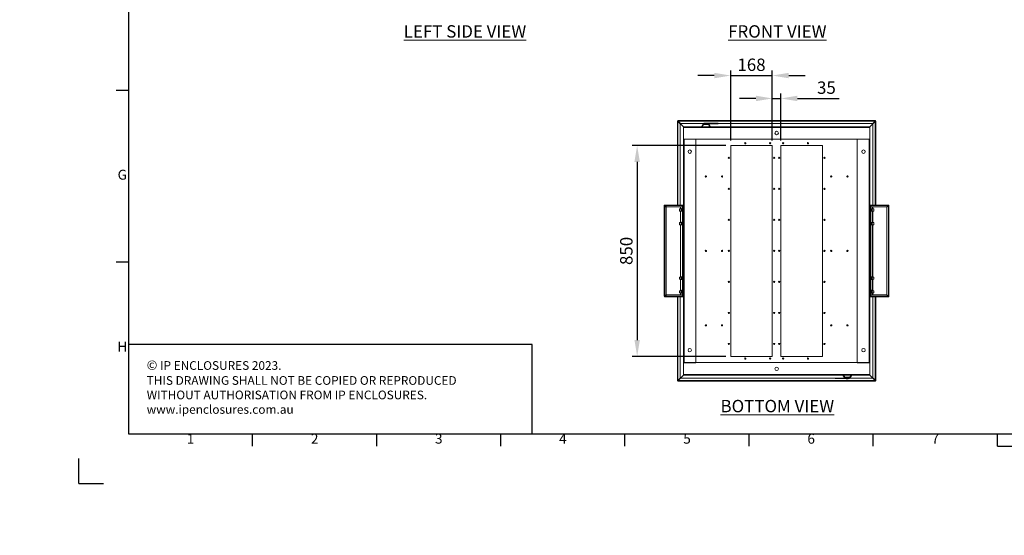
# Model space of a CAD drawing. Units: millimetres. Extents: x 63 to 17965, y 73 to 6222.
# Drawn here: x 63 to 4029, y 73 to 2151 of the extents above; entities that cross this region are included whole.
import ezdxf
from ezdxf.enums import TextEntityAlignment as Align

# ---------------------------------------------------------------- set-up
doc = ezdxf.new("R2010")
doc.units = ezdxf.units.MM
doc.header["$LTSCALE"] = 5
doc.header["$PDSIZE"] = -1
doc.linetypes.add('SLD-Solid', pattern=[0])
doc.layers.add('Dimensions', color=7, linetype='Continuous')
doc.layers.add('Title Block', color=7, linetype='Continuous')
doc.styles.add('ISO Proportional', font='ARIALN.TTF', dxfattribs={"width": 0.8})
doc.styles.add('SLDTEXTSTYLE1', font='romans.shx', dxfattribs={"width": 0.75})
doc.styles.get("Standard").update_dxf_attribs({"font": 'romans.shx', "width": 0.8})
doc.dimstyles.new('SLDDIMSTYLE2', dxfattribs={"dimscale": 10, "dimtxt": 2.5, "dimasz": 3.302, "dimexe": 1, "dimexo": 1, "dimgap": 0.926042, "dimtad": 1, "dimdec": 0, "dimrnd": 1e-09, "dimzin": 12, "dimdsep": 46, "dimtxsty": 'Standard', "dimcen": 2, "dimadec": 0, "dimazin": 3, "dimtfac": 1, "dimtdec": 0, "dimtmove": 0, "dimatfit": 0, "dimfxl": 1, "dimfrac": 2, "dimtolj": 1, "dimtzin": 12, "dimarcsym": 0})

# ---------------------------------------------------------------- blocks, each defined once
blk = doc.blocks.new('ISO A1 title block')
at = {"layer": 'Title Block'}
for p, q in [((20, 574), (20, 20)), ((15, 158.5), (20, 158.5)), ((15, 89.25), (20, 89.25)), ((20, 20), (820, 20)), ((70, 15), (70, 20)), ((120, 15), (120, 20)), ((170, 15), (170, 20)), ((220, 15), (220, 20)), ((270, 15), (270, 20)), ((320, 15), (320, 20)), ((370, 15), (370, 20)), ((370, 15), (470, 15)), ((0, 0), (0, 10)), ((0, 0), (10, 0))]:
    blk.add_line(p, q, dxfattribs=at)
at = {"layer": 'Title Block', "style": 'ISO Proportional'}
for s, p in [('G', (17.5, 123.875)), ('H', (17.5, 54.625)), ('1', (45, 17.5)), ('2', (95, 17.5)), ('3', (145, 17.5)), ('4', (195, 17.5)), ('5', (245, 17.5)), ('6', (295, 17.5)), ('7', (345, 17.5))]:
    blk.add_text(s, height=4, dxfattribs=at).set_placement(p, align=Align.MIDDLE)
at = {"layer": 'Title Block', "style": 'ISO Proportional', "flags": 8}
for tag, p in [('FILENAME', (747, 43)), ('DATE', (772, 43)), ('SCALE', (802, 43)), ('EDITION', (787, 23)), ('SHEET', (802, 23))]:
    blk.add_attdef(tag, text='', height=2.5, dxfattribs=at).set_placement(p, align=Align.MIDDLE_LEFT)
blk.add_attdef('DRAWING_NUMBER', text='', height=3, dxfattribs=at).set_placement((755, 25), align=Align.MIDDLE)
blk = doc.blocks.new('*D131')
at = {"layer": 'Defpoints', "color": 0, "transparency": 16777216}
for p in [(3094.7, 1926), (2927.2, 1644.4), (3094.7, 1644.4)]:
    blk.add_point(p, dxfattribs=at)
at = {"layer": 'Dimensions', "color": 0, "lineweight": -2, "transparency": 16777216}
for p, q in [((2927.2, 1664.4), (2927.2, 1946)), ((3094.7, 1664.4), (3094.7, 1946)), ((2861.1, 1926), (2795.1, 1926)), ((2927.2, 1926), (3094.7, 1926)), ((3160.7, 1926), (3226.7, 1926))]:
    blk.add_line(p, q, dxfattribs=at)
at = {"layer": 'Dimensions', "color": 0, "transparency": 16777216}
for points in [[(2861.1, 1937), (2861.1, 1915), (2927.2, 1926)], [(3160.7, 1937), (3160.7, 1915), (3094.7, 1926)]]:
    blk.add_solid(points, dxfattribs=at)
at = {"layer": 'Dimensions', "color": 0, "transparency": 16777216, "insert": (3010.9, 1969.5), "char_height": 50, "attachment_point": 5}
blk.add_mtext('\\A1;168', dxfattribs=at)
blk = doc.blocks.new('*D132')
at = {"layer": 'Defpoints', "color": 0, "transparency": 16777216}
for p in [(3129.7, 1833.7), (3094.7, 1644.4), (3129.7, 1644.4)]:
    blk.add_point(p, dxfattribs=at)
at = {"layer": 'Dimensions', "color": 0, "lineweight": -2, "transparency": 16777216}
for p, q in [((3028.6, 1833.7), (2962.6, 1833.7)), ((3094.7, 1664.4), (3094.7, 1853.7)), ((3094.7, 1833.7), (3129.7, 1833.7)), ((3129.7, 1664.4), (3129.7, 1853.7)), ((3195.7, 1833.7), (3363.5, 1833.7))]:
    blk.add_line(p, q, dxfattribs=at)
at = {"layer": 'Dimensions', "color": 0, "transparency": 16777216}
for points in [[(3028.6, 1844.7), (3028.6, 1822.7), (3094.7, 1833.7)], [(3195.7, 1844.7), (3195.7, 1822.7), (3129.7, 1833.7)]]:
    blk.add_solid(points, dxfattribs=at)
at = {"layer": 'Dimensions', "color": 0, "transparency": 16777216, "insert": (3312.6, 1877.2), "char_height": 50, "attachment_point": 5}
blk.add_mtext('\\A1;35', dxfattribs=at)
blk = doc.blocks.new('*D133')
at = {"layer": 'Defpoints', "color": 0, "transparency": 16777216}
for p in [(2927.2, 1644.4), (2550.3, 794.4), (2927.2, 794.4)]:
    blk.add_point(p, dxfattribs=at)
at = {"layer": 'Dimensions', "color": 0, "lineweight": -2, "transparency": 16777216}
for p, q in [((2907.2, 1644.4), (2530.3, 1644.4)), ((2550.3, 1578.3), (2550.3, 860.4)), ((2907.2, 794.4), (2530.3, 794.4))]:
    blk.add_line(p, q, dxfattribs=at)
at = {"layer": 'Dimensions', "color": 0, "transparency": 16777216}
for points in [[(2539.3, 1578.3), (2561.3, 1578.3), (2550.3, 1644.4)], [(2539.3, 860.4), (2561.3, 860.4), (2550.3, 794.4)]]:
    blk.add_solid(points, dxfattribs=at)
at = {"layer": 'Dimensions', "color": 0, "transparency": 16777216, "insert": (2506.7, 1219.4), "char_height": 50, "attachment_point": 5, "rotation": 90}
blk.add_mtext('\\A1;850', dxfattribs=at)

msp = doc.modelspace()

# ---------------------------------------------------------------- hatches: boundary and pattern name
at = {"linetype": 'Continuous', "lineweight": 18}
h = msp.add_hatch(dxfattribs=at)
h.set_pattern_fill('ANSI32', style=0)
h.paths.add_polyline_path([(63.4, 73.5), (63.4, 73.6), (63, 73.6), (63, 73.5)], flags=0)
h = msp.add_hatch(dxfattribs=at)
h.set_pattern_fill('ANSI32', style=0)
h.paths.add_polyline_path([(113.5, 73.6), (113.5, 73.5), (113.8, 73.5), (113.8, 73.6)], flags=0)

# ---------------------------------------------------------------- linework, layer by layer
at = {"color": 7, "linetype": 'SLD-Solid', "lineweight": 18}
for p, q in [((2712.2, 1404.4), (2712.2, 1742.3)), ((2714.2, 1742.3), (2712.2, 1742.3)), ((2714.2, 1744.4), (3510.1, 1744.4)), ((2714.2, 1742.4), (2714.2, 1744.4)), ((2714.3, 1742.1), (2737.2, 1719.3)), ((2737.2, 1719.4), (2714.4, 1742.2)), ((2714.8, 1741.1), (2724.2, 1731.7)), ((2724.9, 1732.4), (2715.5, 1741.8)), ((3508.9, 1741.8), (2715.5, 1741.8)), ((2724.2, 1731.7), (2724.2, 1404.4)), ((2819.1, 1732.4), (2724.9, 1732.4)), ((2737.2, 1719.4), (3487.2, 1719.4)), ((2737.2, 1719.4), (2737.2, 1716.8)), ((2737.2, 1716.8), (2737.2, 1669.4)), ((2737.2, 1716.8), (3487.2, 1716.8)), ((2809.4, 1719.4), (2809.4, 1719.4)), ((2809.5, 1719.7), (2814.3, 1728.3)), ((2842.1, 1719.7), (2812.7, 1719.7)), ((2814.3, 1728.3), (2814.3, 1728.3)), ((2814.7, 1728.6), (2817.1, 1728.6)), ((2816.1, 1729.9), (2838.7, 1729.9)), ((2816.1, 1729.8), (2838.7, 1729.8)), ((2816.2, 1728.6), (2816.1, 1729.8)), ((2817.7, 1731.7), (2816.3, 1730.2)), ((2816.3, 1730.2), (2838.5, 1730.2)), ((2827.4, 1728.4), (2817, 1728.4)), ((2817.1, 1728.6), (2827.4, 1728.6)), ((2817.7, 1731.7), (2837.1, 1731.7)), ((2836.4, 1732), (2818.4, 1732)), ((2819.1, 1734), (2819.1, 1732)), ((2822.1, 1734), (2819.1, 1734)), ((2822.1, 1732), (2822.1, 1734)), ((2822.1, 1734), (2860.5, 1734)), ((2823.4, 1734.8), (2823.4, 1734)), ((2827.4, 1734.8), (2823.4, 1734.8)), ((2827.4, 1734.8), (2827.4, 1734)), ((2831.4, 1734.8), (2827.4, 1734.8)), ((2827.4, 1728.6), (2827.4, 1728.4)), ((2827.4, 1728.6), (2837.7, 1728.6)), ((2837.8, 1728.4), (2827.4, 1728.4)), ((2831.4, 1734), (2831.4, 1734.8)), ((2836.6, 1732), (2860.5, 1732)), ((2838.5, 1730.2), (2837.1, 1731.7)), ((2837.7, 1728.6), (2840.1, 1728.6)), ((2838.6, 1728.6), (2838.7, 1729.8)), ((2840.5, 1728.3), (2840.5, 1728.4)), ((2840.5, 1728.3), (2840.5, 1728.3)), ((2845.3, 1719.7), (2840.5, 1728.3)), ((2845.4, 1719.4), (2845.4, 1719.4)), ((2860.5, 1734), (2860.5, 1732)), ((2876, 1734), (2860.5, 1734)), ((2860.5, 1732), (2876, 1732)), ((2876, 1732), (2876, 1734)), ((3499.5, 1732.4), (2876, 1732.4)), ((3509.9, 1742.2), (3487.1, 1719.4)), ((3487.2, 1719.3), (3510, 1742.1)), ((3487.2, 1716.8), (3487.2, 1719.4)), ((3487.2, 1669.4), (3487.2, 1716.8)), ((3508.9, 1741.8), (3499.5, 1732.4)), ((3500.2, 1731.7), (3509.6, 1741.1)), ((3500.2, 1404.4), (3500.2, 1731.7)), ((3510.1, 1742.4), (3510.1, 1744.4)), ((3510.2, 1742.3), (3512.2, 1742.3)), ((3512.2, 1742.3), (3512.2, 1404.4)), ((2737.2, 1669.4), (2737.2, 769.4)), ((3487.2, 1669.4), (2737.2, 1669.4)), ((2739.8, 1669.6), (2739.8, 769.1)), ((2787.2, 1669.6), (2739.8, 1669.6)), ((2787.2, 1669.6), (2787.2, 769.1)), ((3437.2, 769.1), (3437.2, 1669.6)), ((3437.2, 1669.6), (3484.6, 1669.6)), ((3484.6, 769.1), (3484.6, 1669.6)), ((3487.2, 769.4), (3487.2, 1669.4)), ((2927.2, 1644.4), (3094.7, 1644.4)), ((2927.2, 794.4), (2927.2, 1644.4)), ((2985.9, 1655.2), (2985.9, 1655.6)), ((2985.9, 1651.1), (2985.9, 1650.6)), ((3085.9, 1655.2), (3085.9, 1655.6)), ((3085.9, 1651.1), (3085.9, 1650.6)), ((3094.7, 794.4), (3094.7, 1644.4)), ((3129.7, 1644.4), (3297.2, 1644.4)), ((3129.7, 794.4), (3129.7, 1644.4)), ((3138.4, 1655.2), (3138.4, 1655.6)), ((3138.4, 1651.1), (3138.4, 1650.6)), ((3238.4, 1655.2), (3238.4, 1655.6)), ((3238.4, 1651.1), (3238.4, 1650.6)), ((3297.2, 794.4), (3297.2, 1644.4)), ((2827.2, 1521.4), (2827.2, 1521.9)), ((2827.2, 1517.3), (2827.2, 1516.9)), ((2892.2, 1521.4), (2892.2, 1521.9)), ((2892.2, 1517.3), (2892.2, 1516.9)), ((3332.2, 1521.4), (3332.2, 1521.9)), ((3332.2, 1517.3), (3332.2, 1516.9)), ((3397.2, 1521.4), (3397.2, 1521.9)), ((3397.2, 1517.3), (3397.2, 1516.9)), ((3304.7, 1471.4), (3304.7, 1471.9)), ((3304.7, 1467.3), (3304.7, 1466.9)), ((2659.7, 1036.5), (2659.7, 1402.3)), ((2661.2, 1402.3), (2659.7, 1402.3)), ((2662.2, 1402.4), (2661.2, 1402.4)), ((2661.2, 1402.2), (2661.2, 1402.4)), ((2661.8, 1404.4), (2732.6, 1404.4)), ((2661.8, 1402.9), (2661.8, 1404.4)), ((2661.8, 1037.2), (2661.8, 1401.6)), ((2661.8, 1401.6), (2667.7, 1395.7)), ((2661.8, 1401.5), (2661.9, 1401.5)), ((2661.9, 1401.5), (2662.2, 1401.5)), ((2662.2, 1401.5), (2662.2, 1402.4)), ((2662.2, 1402.4), (2662.4, 1402.4)), ((2668.4, 1396.4), (2662.5, 1402.3)), ((2732.6, 1402.3), (2662.5, 1402.3)), ((2667.7, 1395.7), (2667.7, 1043.1)), ((2732.6, 1396.4), (2668.4, 1396.4)), ((2720.8, 1388.8), (2720.3, 1388.3)), ((2720.3, 1384.4), (2720.3, 1388.3)), ((2727.9, 1388.8), (2720.8, 1388.8)), ((2720.8, 1384.4), (2720.8, 1388.8)), ((2730.9, 1389.7), (2727.9, 1389)), ((2727.9, 1388.6), (2727.9, 1389)), ((2727.9, 1388.1), (2727.9, 1388.6)), ((2730.9, 1389.7), (2733.2, 1389.7)), ((2732.6, 1404.4), (2732.6, 1402.3)), ((2734.7, 1404.4), (2732.6, 1404.4)), ((2732.6, 1402.3), (2732.6, 1396.4)), ((2732.6, 1401.5), (2733.2, 1401.5)), ((2733.2, 1374.4), (2733.2, 1402.3)), ((2733.2, 1402.3), (2734.7, 1402.3)), ((2734.7, 1402.9), (2734.6, 1402.9)), ((2734.7, 1404.6), (2734.7, 1397.1)), ((2734.7, 1374.4), (2734.7, 1402.3)), ((2734.7, 1397.1), (2736.6, 1397.1)), ((2735, 1389.9), (2734.7, 1389.9)), ((2735, 1389.9), (2735, 1378.9)), ((2736.6, 1397.1), (2737.2, 1397.5)), ((2736.6, 1397.1), (2737.2, 1397.1)), ((3487.2, 1397.1), (3489.7, 1397.1)), ((3489.7, 1389.9), (3489.4, 1389.9)), ((3489.4, 1378.9), (3489.4, 1389.9)), ((3489.7, 1404.1), (3489.7, 1404.4)), ((3491.8, 1404.4), (3489.7, 1404.4)), ((3489.7, 1397.1), (3489.7, 1404.1)), ((3489.7, 1402.9), (3489.7, 1402.9)), ((3489.7, 1402.3), (3489.7, 1374.4)), ((3491.2, 1402.3), (3489.7, 1402.3)), ((3491.2, 1374.4), (3491.2, 1402.3)), ((3491.2, 1401.5), (3491.8, 1401.5)), ((3493.5, 1389.7), (3491.2, 1389.7)), ((3491.8, 1402.3), (3491.8, 1404.4)), ((3491.8, 1404.4), (3562.6, 1404.4)), ((3491.8, 1402.3), (3561.8, 1402.3)), ((3491.8, 1396.4), (3491.8, 1402.3)), ((3555.9, 1396.4), (3491.8, 1396.4)), ((3496.5, 1389), (3493.5, 1389.7)), ((3496.5, 1389), (3496.5, 1388.6)), ((3503.5, 1388.8), (3496.5, 1388.8)), ((3496.5, 1388.6), (3496.5, 1388.1)), ((3504, 1388.3), (3503.5, 1388.8)), ((3503.5, 1388.8), (3503.5, 1384.4)), ((3504, 1388.3), (3504, 1384.4)), ((3561.8, 1402.3), (3555.9, 1396.4)), ((3556.7, 1395.7), (3562.6, 1401.6)), ((3556.7, 1043.1), (3556.7, 1395.7)), ((3561.9, 1402.4), (3562.1, 1402.4)), ((3562.1, 1402.4), (3562.1, 1401.5)), ((3562.1, 1402.4), (3563.1, 1402.4)), ((3562.1, 1401.5), (3562.4, 1401.5)), ((3562.4, 1401.5), (3562.5, 1401.5)), ((3562.6, 1402.9), (3562.6, 1404.4)), ((3562.6, 1401.6), (3562.6, 1037.2)), ((3563.1, 1402.4), (3563.1, 1402.2)), ((3563.2, 1402.3), (3564.7, 1402.3)), ((3564.7, 1402.3), (3564.7, 1036.5)), ((2720.3, 1380.4), (2720.3, 1384.4)), ((2720.3, 1380.4), (2720.8, 1379.9)), ((2720.8, 1379.9), (2720.8, 1384.4)), ((2720.8, 1379.9), (2727.9, 1379.9)), ((2727.9, 1384.8), (2727.9, 1388.1)), ((2727.9, 1383.9), (2727.9, 1384.8)), ((2727.9, 1380.6), (2727.9, 1383.9)), ((2727.9, 1380.1), (2727.9, 1380.6)), ((2727.9, 1379.7), (2727.9, 1380.1)), ((2727.9, 1379.7), (2730.9, 1379)), ((2730.9, 1387), (2733.2, 1387)), ((2730.9, 1381.7), (2733.2, 1381.7)), ((2730.9, 1379), (2733.2, 1379)), ((2731.8, 1374.6), (2733.2, 1374.6)), ((2731.8, 1373.9), (2731.8, 1374.6)), ((2732.6, 1373.9), (2731.8, 1373.9)), ((2732.6, 1373.9), (2733.2, 1373.9)), ((2733.2, 1374.4), (2734.7, 1374.4)), ((2733.2, 1064.9), (2733.2, 1373.9)), ((2733.2, 1373.9), (2734.7, 1373.9)), ((2734.7, 1378.9), (2735, 1378.9)), ((2734.7, 1374.4), (2734.7, 1373.9)), ((2734.7, 1064.9), (2734.7, 1373.9)), ((3489.4, 1378.9), (3489.7, 1378.9)), ((3489.7, 1373.9), (3489.7, 1374.4)), ((3491.2, 1374.4), (3489.7, 1374.4)), ((3491.2, 1373.9), (3489.7, 1373.9)), ((3489.7, 1373.9), (3489.7, 1064.9)), ((3493.5, 1387), (3491.2, 1387)), ((3493.5, 1381.7), (3491.2, 1381.7)), ((3493.5, 1379), (3491.2, 1379)), ((3491.2, 1374.6), (3492.5, 1374.6)), ((3491.2, 1373.9), (3491.2, 1064.9)), ((3491.2, 1373.9), (3491.8, 1373.9)), ((3492.5, 1373.9), (3491.8, 1373.9)), ((3492.5, 1374.6), (3492.5, 1373.9)), ((3493.5, 1379), (3496.5, 1379.7)), ((3496.5, 1388.1), (3496.5, 1384.8)), ((3496.5, 1384.8), (3496.5, 1383.9)), ((3496.5, 1383.9), (3496.5, 1380.6)), ((3496.5, 1380.6), (3496.5, 1380.1)), ((3496.5, 1380.1), (3496.5, 1379.7)), ((3496.5, 1379.9), (3503.5, 1379.9)), ((3503.5, 1384.4), (3503.5, 1379.9)), ((3503.5, 1379.9), (3504, 1380.4)), ((3504, 1384.4), (3504, 1380.4)), ((2720.8, 1333.8), (2720.3, 1333.3)), ((2720.3, 1329.4), (2720.3, 1333.3)), ((2720.3, 1325.4), (2720.3, 1329.4)), ((2720.3, 1325.4), (2720.8, 1324.9)), ((2727.9, 1333.8), (2720.8, 1333.8)), ((2720.8, 1329.4), (2720.8, 1333.8)), ((2720.8, 1324.9), (2720.8, 1329.4)), ((2720.8, 1324.9), (2727.9, 1324.9)), ((2730.9, 1334.7), (2727.9, 1334)), ((2727.9, 1333.6), (2727.9, 1334)), ((2727.9, 1333.1), (2727.9, 1333.6)), ((2727.9, 1329.8), (2727.9, 1333.1)), ((2727.9, 1328.9), (2727.9, 1329.8)), ((2727.9, 1325.6), (2727.9, 1328.9)), ((2727.9, 1325.1), (2727.9, 1325.6)), ((2727.9, 1324.7), (2727.9, 1325.1)), ((2727.9, 1324.7), (2730.9, 1324)), ((2730.9, 1334.7), (2733.2, 1334.7)), ((2730.9, 1332), (2733.2, 1332)), ((2730.9, 1326.7), (2733.2, 1326.7)), ((2730.9, 1324), (2733.2, 1324)), ((2735, 1334.9), (2734.7, 1334.9)), ((2734.7, 1323.9), (2735, 1323.9)), ((2735, 1334.9), (2735, 1323.9)), ((3304.7, 1346.4), (3304.7, 1346.9)), ((3304.7, 1342.3), (3304.7, 1341.9)), ((3489.7, 1334.9), (3489.4, 1334.9)), ((3489.4, 1323.9), (3489.4, 1334.9)), ((3489.4, 1323.9), (3489.7, 1323.9)), ((3493.5, 1334.7), (3491.2, 1334.7)), ((3493.5, 1332), (3491.2, 1332)), ((3493.5, 1326.7), (3491.2, 1326.7)), ((3493.5, 1324), (3491.2, 1324)), ((3496.5, 1334), (3493.5, 1334.7)), ((3493.5, 1324), (3496.5, 1324.7)), ((3496.5, 1334), (3496.5, 1333.6)), ((3503.5, 1333.8), (3496.5, 1333.8)), ((3496.5, 1333.6), (3496.5, 1333.1)), ((3496.5, 1333.1), (3496.5, 1329.8)), ((3496.5, 1329.8), (3496.5, 1328.9)), ((3496.5, 1328.9), (3496.5, 1325.6)), ((3496.5, 1325.6), (3496.5, 1325.1)), ((3496.5, 1325.1), (3496.5, 1324.7)), ((3496.5, 1324.9), (3503.5, 1324.9)), ((3504, 1333.3), (3503.5, 1333.8)), ((3503.5, 1333.8), (3503.5, 1329.4)), ((3503.5, 1329.4), (3503.5, 1324.9)), ((3503.5, 1324.9), (3504, 1325.4)), ((3504, 1333.3), (3504, 1329.4)), ((3504, 1329.4), (3504, 1325.4)), ((2827.2, 1221.4), (2827.2, 1221.9)), ((2827.2, 1217.3), (2827.2, 1216.9)), ((2892.2, 1221.4), (2892.2, 1221.9)), ((2892.2, 1217.3), (2892.2, 1216.9)), ((2919.7, 1221.4), (2919.7, 1221.9)), ((2919.7, 1217.3), (2919.7, 1216.9)), ((3304.7, 1221.4), (3304.7, 1221.9)), ((3304.7, 1217.3), (3304.7, 1216.9)), ((3332.2, 1221.4), (3332.2, 1221.9)), ((3332.2, 1217.3), (3332.2, 1216.9)), ((3397.2, 1221.4), (3397.2, 1221.9)), ((3397.2, 1217.3), (3397.2, 1216.9)), ((2720.8, 1113.8), (2720.3, 1113.3)), ((2720.3, 1109.4), (2720.3, 1113.3)), ((2727.9, 1113.8), (2720.8, 1113.8)), ((2720.8, 1109.4), (2720.8, 1113.8)), ((2730.9, 1114.7), (2727.9, 1114)), ((2727.9, 1113.6), (2727.9, 1114)), ((2727.9, 1113.1), (2727.9, 1113.6)), ((2727.9, 1109.8), (2727.9, 1113.1)), ((2730.9, 1114.7), (2733.2, 1114.7)), ((2730.9, 1112), (2733.2, 1112)), ((2735, 1114.9), (2734.7, 1114.9)), ((2735, 1114.9), (2735, 1103.9)), ((3489.7, 1114.9), (3489.4, 1114.9)), ((3489.4, 1103.9), (3489.4, 1114.9)), ((3493.5, 1114.7), (3491.2, 1114.7)), ((3493.5, 1112), (3491.2, 1112)), ((3496.5, 1114), (3493.5, 1114.7)), ((3496.5, 1114), (3496.5, 1113.6)), ((3503.5, 1113.8), (3496.5, 1113.8)), ((3496.5, 1113.6), (3496.5, 1113.1)), ((3496.5, 1113.1), (3496.5, 1109.8)), ((3504, 1113.3), (3503.5, 1113.8)), ((3503.5, 1113.8), (3503.5, 1109.4)), ((3504, 1113.3), (3504, 1109.4)), ((2720.3, 1105.4), (2720.3, 1109.4)), ((2720.3, 1105.4), (2720.8, 1104.9)), ((2720.8, 1104.9), (2720.8, 1109.4)), ((2720.8, 1104.9), (2727.9, 1104.9)), ((2727.9, 1108.9), (2727.9, 1109.8)), ((2727.9, 1105.6), (2727.9, 1108.9)), ((2727.9, 1105.1), (2727.9, 1105.6)), ((2727.9, 1104.7), (2727.9, 1105.1)), ((2727.9, 1104.7), (2730.9, 1104)), ((2730.9, 1106.7), (2733.2, 1106.7)), ((2730.9, 1104), (2733.2, 1104)), ((2734.7, 1103.9), (2735, 1103.9)), ((2919.7, 1096.4), (2919.7, 1096.9)), ((2919.7, 1092.3), (2919.7, 1091.9)), ((3304.7, 1096.4), (3304.7, 1096.9)), ((3304.7, 1092.3), (3304.7, 1091.9)), ((3489.4, 1103.9), (3489.7, 1103.9)), ((3493.5, 1106.7), (3491.2, 1106.7)), ((3493.5, 1104), (3491.2, 1104)), ((3493.5, 1104), (3496.5, 1104.7)), ((3496.5, 1109.8), (3496.5, 1108.9)), ((3496.5, 1108.9), (3496.5, 1105.6)), ((3496.5, 1105.6), (3496.5, 1105.1)), ((3496.5, 1105.1), (3496.5, 1104.7)), ((3496.5, 1104.9), (3503.5, 1104.9)), ((3503.5, 1109.4), (3503.5, 1104.9)), ((3503.5, 1104.9), (3504, 1105.4)), ((3504, 1109.4), (3504, 1105.4)), ((2661.2, 1036.5), (2659.7, 1036.5)), ((2661.2, 1036.4), (2661.2, 1036.5)), ((2662.2, 1036.4), (2661.2, 1036.4)), ((2667.7, 1043.1), (2661.8, 1037.2)), ((2661.9, 1037.2), (2661.8, 1037.2)), ((2661.8, 1035.9), (2661.8, 1034.4)), ((2732.6, 1034.4), (2661.8, 1034.4)), ((2662.2, 1037.2), (2661.9, 1037.2)), ((2662.2, 1036.4), (2662.2, 1037.2)), ((2662.4, 1036.4), (2662.2, 1036.4)), ((2662.5, 1036.5), (2668.4, 1042.4)), ((2732.6, 1036.5), (2662.5, 1036.5)), ((2668.4, 1042.4), (2732.6, 1042.4)), ((2712.2, 696.4), (2712.2, 1034.4)), ((2720.8, 1058.8), (2720.3, 1058.3)), ((2720.3, 1054.4), (2720.3, 1058.3)), ((2720.3, 1050.4), (2720.3, 1054.4)), ((2720.3, 1050.4), (2720.8, 1049.9)), ((2727.9, 1058.8), (2720.8, 1058.8)), ((2720.8, 1054.4), (2720.8, 1058.8)), ((2720.8, 1049.9), (2720.8, 1054.4)), ((2720.8, 1049.9), (2727.9, 1049.9)), ((2724.2, 1034.4), (2724.2, 707.1)), ((2730.9, 1059.7), (2727.9, 1059)), ((2727.9, 1058.6), (2727.9, 1059)), ((2727.9, 1058.1), (2727.9, 1058.6)), ((2727.9, 1054.8), (2727.9, 1058.1)), ((2727.9, 1053.9), (2727.9, 1054.8)), ((2727.9, 1050.6), (2727.9, 1053.9)), ((2727.9, 1050.1), (2727.9, 1050.6)), ((2727.9, 1049.7), (2727.9, 1050.1)), ((2727.9, 1049.7), (2730.9, 1049.1)), ((2730.9, 1059.7), (2733.2, 1059.7)), ((2730.9, 1057), (2733.2, 1057)), ((2730.9, 1051.7), (2733.2, 1051.7)), ((2730.9, 1049.1), (2733.2, 1049.1)), ((2731.8, 1064.1), (2731.8, 1064.9)), ((2731.8, 1064.9), (2732.6, 1064.9)), ((2733.2, 1064.1), (2731.8, 1064.1)), ((2733.2, 1064.9), (2732.6, 1064.9)), ((2732.6, 1042.4), (2732.6, 1036.5)), ((2733.2, 1037.2), (2732.6, 1037.2)), ((2732.6, 1036.5), (2732.6, 1034.4)), ((2732.6, 1034.4), (2734.7, 1034.4)), ((2733.2, 1064.9), (2734.7, 1064.9)), ((2733.2, 1064.4), (2733.2, 1036.5)), ((2733.2, 1064.4), (2734.7, 1064.4)), ((2733.2, 1036.5), (2734.7, 1036.5)), ((2734.6, 1035.9), (2734.7, 1035.9)), ((2734.7, 1064.9), (2734.7, 1064.4)), ((2734.7, 1036.5), (2734.7, 1064.4)), ((2735, 1059.9), (2734.7, 1059.9)), ((2734.7, 1048.9), (2735, 1048.9)), ((2737.2, 1041.6), (2734.7, 1041.6)), ((2734.7, 1041.6), (2734.7, 1034.6)), ((2734.7, 1034.6), (2734.7, 1034.4)), ((2735, 1059.9), (2735, 1048.9)), ((3487.7, 1041.6), (3487.2, 1041.2)), ((3487.7, 1041.6), (3487.2, 1041.6)), ((3489.7, 1041.6), (3487.7, 1041.6)), ((3489.7, 1059.9), (3489.4, 1059.9)), ((3489.4, 1048.9), (3489.4, 1059.9)), ((3489.4, 1048.9), (3489.7, 1048.9)), ((3489.7, 1064.4), (3489.7, 1064.9)), ((3491.2, 1064.9), (3489.7, 1064.9)), ((3491.2, 1064.4), (3489.7, 1064.4)), ((3489.7, 1064.4), (3489.7, 1036.5)), ((3489.7, 1034.1), (3489.7, 1041.6)), ((3491.2, 1036.5), (3489.7, 1036.5)), ((3489.7, 1035.9), (3489.7, 1035.9)), ((3489.7, 1034.4), (3491.8, 1034.4)), ((3491.8, 1064.9), (3491.2, 1064.9)), ((3491.2, 1064.4), (3491.2, 1036.5)), ((3492.5, 1064.1), (3491.2, 1064.1)), ((3493.5, 1059.7), (3491.2, 1059.7)), ((3493.5, 1057), (3491.2, 1057)), ((3493.5, 1051.7), (3491.2, 1051.7)), ((3493.5, 1049.1), (3491.2, 1049.1)), ((3491.8, 1037.2), (3491.2, 1037.2)), ((3491.8, 1064.9), (3492.5, 1064.9)), ((3491.8, 1036.5), (3491.8, 1042.4)), ((3491.8, 1042.4), (3555.9, 1042.4)), ((3491.8, 1036.5), (3561.8, 1036.5)), ((3491.8, 1034.4), (3491.8, 1036.5)), ((3562.6, 1034.4), (3491.8, 1034.4)), ((3492.5, 1064.9), (3492.5, 1064.1)), ((3496.5, 1059), (3493.5, 1059.7)), ((3493.5, 1049.1), (3496.5, 1049.7)), ((3496.5, 1059), (3496.5, 1058.6)), ((3503.5, 1058.8), (3496.5, 1058.8)), ((3496.5, 1058.6), (3496.5, 1058.1)), ((3496.5, 1058.1), (3496.5, 1054.8)), ((3496.5, 1054.8), (3496.5, 1053.9)), ((3496.5, 1053.9), (3496.5, 1050.6)), ((3496.5, 1050.6), (3496.5, 1050.1)), ((3496.5, 1050.1), (3496.5, 1049.7)), ((3496.5, 1049.9), (3503.5, 1049.9)), ((3500.2, 707.1), (3500.2, 1034.4)), ((3504, 1058.3), (3503.5, 1058.8)), ((3503.5, 1058.8), (3503.5, 1054.4)), ((3503.5, 1054.4), (3503.5, 1049.9)), ((3503.5, 1049.9), (3504, 1050.4)), ((3504, 1058.3), (3504, 1054.4)), ((3504, 1054.4), (3504, 1050.4)), ((3512.2, 1034.4), (3512.2, 696.4)), ((3555.9, 1042.4), (3561.8, 1036.5)), ((3562.6, 1037.2), (3556.7, 1043.1)), ((3562.1, 1036.4), (3561.9, 1036.4)), ((3562.4, 1037.2), (3562.1, 1037.2)), ((3562.1, 1037.2), (3562.1, 1036.4)), ((3562.1, 1036.4), (3563.1, 1036.4)), ((3562.5, 1037.2), (3562.4, 1037.2)), ((3562.6, 1035.9), (3562.6, 1034.4)), ((3563.1, 1036.5), (3563.1, 1036.4)), ((3563.2, 1036.5), (3564.7, 1036.5)), ((2919.7, 971.4), (2919.7, 971.9)), ((2919.7, 967.3), (2919.7, 966.9)), ((2827.2, 921.4), (2827.2, 921.9)), ((2827.2, 917.3), (2827.2, 916.9)), ((2892.2, 921.4), (2892.2, 921.9)), ((2892.2, 917.3), (2892.2, 916.9)), ((3332.2, 921.4), (3332.2, 921.9)), ((3332.2, 917.3), (3332.2, 916.9)), ((3397.2, 921.4), (3397.2, 921.9)), ((3397.2, 917.3), (3397.2, 916.9)), ((2927.2, 794.4), (3094.7, 794.4)), ((3129.7, 794.4), (3297.2, 794.4)), ((2737.2, 769.4), (2737.2, 722)), ((2737.2, 769.4), (3487.2, 769.4)), ((2787.2, 769.1), (2739.8, 769.1)), ((2985.9, 787.7), (2985.9, 788.1)), ((2985.9, 783.6), (2985.9, 783.1)), ((3085.9, 787.7), (3085.9, 788.1)), ((3085.9, 783.6), (3085.9, 783.1)), ((3138.4, 787.7), (3138.4, 788.1)), ((3138.4, 783.6), (3138.4, 783.1)), ((3238.4, 787.7), (3238.4, 788.1)), ((3238.4, 783.6), (3238.4, 783.1)), ((3437.2, 769.1), (3484.6, 769.1)), ((3487.2, 722), (3487.2, 769.4)), ((2737.2, 719.4), (2714.3, 696.6)), ((2714.4, 696.5), (2737.2, 719.4)), ((3487.2, 722), (2737.2, 722)), ((2737.2, 722), (2737.2, 719.4)), ((3487.2, 719.4), (2737.2, 719.4)), ((3378.9, 719.4), (3378.9, 719.3)), ((3379, 719), (3383.8, 710.4)), ((3382.2, 719), (3411.6, 719)), ((3414.8, 719), (3410, 710.4)), ((3414.9, 719.3), (3414.9, 719.4)), ((3487.1, 719.4), (3509.9, 696.5)), ((3487.2, 719.4), (3487.2, 722)), ((3510, 696.6), (3487.2, 719.4)), ((2714.2, 696.4), (2712.2, 696.4)), ((2714.2, 696.4), (2714.2, 694.4)), ((3510.1, 694.4), (2714.2, 694.4)), ((2724.2, 707.1), (2714.8, 697.7)), ((2715.5, 697), (2724.9, 706.4)), ((3508.9, 697), (2715.5, 697)), ((2724.9, 706.4), (3348.3, 706.4)), ((3348.3, 706.8), (3348.3, 704.8)), ((3363.8, 706.8), (3348.3, 706.8)), ((3348.3, 704.8), (3363.8, 704.8)), ((3363.8, 704.8), (3363.8, 706.8)), ((3387.7, 706.8), (3363.8, 706.8)), ((3402.2, 704.8), (3363.8, 704.8)), ((3383.8, 710.4), (3383.8, 710.4)), ((3383.8, 710.4), (3383.8, 710.4)), ((3386.6, 710.2), (3384.2, 710.2)), ((3385.7, 710.2), (3385.6, 708.9)), ((3408.2, 708.9), (3385.6, 708.9)), ((3408.2, 708.9), (3385.6, 708.9)), ((3408.1, 708.5), (3385.8, 708.5)), ((3385.8, 708.5), (3387.2, 707.1)), ((3386.5, 710.3), (3396.9, 710.3)), ((3396.9, 710.2), (3386.6, 710.2)), ((3406.6, 707.1), (3387.2, 707.1)), ((3387.9, 706.8), (3405.9, 706.8)), ((3392.9, 704.8), (3392.9, 704)), ((3392.9, 704), (3396.9, 704)), ((3396.9, 710.3), (3407.3, 710.3)), ((3396.9, 710.2), (3396.9, 710.3)), ((3407.2, 710.2), (3396.9, 710.2)), ((3396.9, 704), (3396.9, 704.8)), ((3396.9, 704), (3400.9, 704)), ((3400.9, 704), (3400.9, 704.8)), ((3402.2, 706.8), (3402.2, 704.8)), ((3402.2, 704.8), (3405.2, 704.8)), ((3405.2, 704.8), (3405.2, 706.8)), ((3405.2, 706.4), (3499.5, 706.4)), ((3406.6, 707.1), (3408.1, 708.5)), ((3409.6, 710.2), (3407.2, 710.2)), ((3408.1, 710.2), (3408.2, 708.9)), ((3410, 710.4), (3410, 710.4)), ((3499.5, 706.4), (3508.9, 697)), ((3509.6, 697.7), (3500.2, 707.1)), ((3510.1, 696.4), (3510.1, 694.4)), ((3510.2, 696.4), (3512.2, 696.4))]:
    msp.add_line(p, q, dxfattribs=at)
at = {"color": 8, "linetype": 'SLD-Solid', "lineweight": 18}
for p, q in [((2714.3, 1741.7), (2714.3, 1742.1)), ((2714.4, 1742.2), (2714.8, 1742.2)), ((2714.8, 1404.4), (2714.8, 1741.1)), ((3509.5, 1742.2), (3509.9, 1742.2)), ((3509.6, 1741.1), (3509.6, 1404.4)), ((3510, 1742.1), (3510, 1741.7)), ((2725.1, 1388.8), (2725.1, 1396.4)), ((2725.5, 1388.8), (2725.5, 1396.4)), ((2734.7, 1390.6), (2737.2, 1390.6)), ((3489.7, 1390.1), (3487.2, 1390.1)), ((3498.8, 1396.4), (3498.8, 1388.8)), ((3499.2, 1396.4), (3499.2, 1388.8)), ((2725.1, 1333.8), (2725.1, 1379.9)), ((2725.5, 1333.8), (2725.5, 1379.9)), ((2732.6, 1334.7), (2732.6, 1373.9)), ((3491.8, 1373.9), (3491.8, 1334.7)), ((3498.8, 1379.9), (3498.8, 1333.8)), ((3499.2, 1379.9), (3499.2, 1333.8)), ((2725.1, 1113.8), (2725.1, 1324.9)), ((2725.5, 1113.8), (2725.5, 1324.9)), ((2732.6, 1114.7), (2732.6, 1324)), ((3491.8, 1324), (3491.8, 1114.7)), ((3498.8, 1324.9), (3498.8, 1113.8)), ((3499.2, 1324.9), (3499.2, 1113.8)), ((2725.1, 1058.8), (2725.1, 1104.9)), ((2725.5, 1058.8), (2725.5, 1104.9)), ((2732.6, 1064.9), (2732.6, 1104)), ((3491.8, 1104), (3491.8, 1064.9)), ((3498.8, 1104.9), (3498.8, 1058.8)), ((3499.2, 1104.9), (3499.2, 1058.8)), ((2714.8, 697.7), (2714.8, 1034.4)), ((2725.1, 1042.4), (2725.1, 1049.9)), ((2725.5, 1042.4), (2725.5, 1049.9)), ((2734.7, 1048.6), (2737.2, 1048.6)), ((3489.7, 1048.1), (3487.2, 1048.1)), ((3498.8, 1049.9), (3498.8, 1042.4)), ((3499.2, 1049.9), (3499.2, 1042.4)), ((3509.6, 1034.4), (3509.6, 697.7)), ((2714.3, 696.6), (2714.3, 697)), ((2714.8, 696.5), (2714.4, 696.5)), ((3509.9, 696.5), (3509.5, 696.5)), ((3510, 697), (3510, 696.6))]:
    msp.add_line(p, q, dxfattribs=at)
at = {"color": 7, "linetype": 'SLD-Solid', "lineweight": 18, "flags": 128}
for points in [[(2712.2, 1742.3), (2712.3, 1742), (2712.8, 1741.7), (2713.5, 1741.4), (2714.4, 1741.2), (2714.8, 1741.1)], [(2715.5, 1741.8), (2715.2, 1742.7), (2714.9, 1743.5), (2714.6, 1744.1), (2714.3, 1744.3), (2714.2, 1744.4)], [(2714.2, 1742.4), (2714.3, 1742.3), (2714.4, 1742.2)], [(2714.3, 1742.1), (2714.2, 1742.2), (2714.2, 1742.3)], [(2809.4, 1719.4), (2809.4, 1719.4), (2809.4, 1719.4)], [(2812, 1719.8), (2814.8, 1724.6), (2817, 1728.4)], [(2812, 1719.8), (2812.4, 1719.7), (2812.7, 1719.7)], [(2817, 1728.4), (2817, 1728.4), (2817, 1728.5), (2817, 1728.5), (2817, 1728.5), (2817.1, 1728.5), (2817.1, 1728.5), (2817.1, 1728.6), (2817.1, 1728.6)], [(2837.7, 1728.6), (2837.7, 1728.6), (2837.7, 1728.5), (2837.8, 1728.5), (2837.8, 1728.5), (2837.8, 1728.5), (2837.8, 1728.5), (2837.8, 1728.4), (2837.8, 1728.4)], [(2837.8, 1728.4), (2840.6, 1723.6), (2842.8, 1719.8)], [(2840.5, 1728.3), (2840.5, 1728.4), (2840.4, 1728.5)], [(2842.1, 1719.7), (2842.5, 1719.7), (2842.8, 1719.8)], [(2845.4, 1719.4), (2845.4, 1719.4), (2845.4, 1719.4)], [(3510.1, 1744.4), (3509.8, 1744.2), (3509.5, 1743.7), (3509.2, 1743), (3509, 1742.1), (3508.9, 1741.8)], [(3509.6, 1741.1), (3510.5, 1741.4), (3511.3, 1741.6), (3511.9, 1741.9), (3512.1, 1742.2), (3512.2, 1742.3)], [(3509.9, 1742.2), (3510, 1742.3), (3510.1, 1742.4)], [(3510.2, 1742.3), (3510.1, 1742.2), (3510, 1742.1)], [(3378.9, 719.3), (3378.9, 719.3), (3378.9, 719.3)], [(3386.5, 710.3), (3383.7, 715.1), (3381.5, 719)], [(3382.2, 719), (3381.8, 719), (3381.5, 719)], [(3412.3, 719), (3409.5, 714.1), (3407.3, 710.3)], [(3412.3, 719), (3411.9, 719), (3411.6, 719)], [(3414.9, 719.3), (3414.9, 719.3), (3414.9, 719.3)], [(2714.8, 697.7), (2713.8, 697.4), (2713, 697.1), (2712.5, 696.8), (2712.2, 696.5), (2712.2, 696.4)], [(2714.2, 694.4), (2714.5, 694.5), (2714.8, 695), (2715.1, 695.7), (2715.4, 696.6), (2715.5, 697)], [(2714.2, 696.4), (2714.2, 696.5), (2714.3, 696.6)], [(2714.4, 696.5), (2714.3, 696.4), (2714.2, 696.4)], [(3383.8, 710.4), (3383.9, 710.3), (3384, 710.2)], [(3386.6, 710.2), (3386.6, 710.2), (3386.6, 710.2), (3386.6, 710.2), (3386.5, 710.2), (3386.5, 710.2), (3386.5, 710.2), (3386.5, 710.3), (3386.5, 710.3)], [(3407.3, 710.3), (3407.3, 710.3), (3407.3, 710.2), (3407.3, 710.2), (3407.3, 710.2), (3407.3, 710.2), (3407.2, 710.2), (3407.2, 710.2), (3407.2, 710.2)], [(3508.9, 697), (3509.1, 696), (3509.4, 695.2), (3509.7, 694.7), (3510, 694.4), (3510.1, 694.4)], [(3512.2, 696.4), (3512, 696.7), (3511.5, 697), (3510.8, 697.3), (3509.9, 697.6), (3509.6, 697.7)], [(3510.1, 696.4), (3510, 696.4), (3509.9, 696.5)], [(3510, 696.6), (3510.1, 696.5), (3510.2, 696.4)]]:
    msp.add_lwpolyline(points, dxfattribs=at)
at = {"color": 7, "linetype": 'SLD-Solid', "lineweight": 18}
for centre, radius in [((3112.2, 1694.4), 7), ((2762.2, 1619.4), 7), ((3462.2, 1619.4), 7), ((2919.7, 1594.4), 2.5), ((3102.2, 1594.4), 2.5), ((3122.2, 1594.4), 2.5), ((3304.7, 1594.4), 2.5), ((2919.7, 1469.4), 2.5), ((3102.2, 1469.4), 2.5), ((3122.2, 1469.4), 2.5), ((2919.7, 1344.4), 2.5), ((3102.2, 1344.4), 2.5), ((3122.2, 1344.4), 2.5), ((3102.2, 1219.4), 2.5), ((3122.2, 1219.4), 2.5), ((3102.2, 1094.4), 2.5), ((3122.2, 1094.4), 2.5), ((3102.2, 969.4), 2.5), ((3122.2, 969.4), 2.5), ((3304.7, 969.4), 2.5), ((2919.7, 844.4), 2.5), ((3102.2, 844.4), 2.5), ((3122.2, 844.4), 2.5), ((3304.7, 844.4), 2.5), ((2762.2, 819.4), 7), ((3462.2, 819.4), 7), ((3112.2, 744.4), 7)]:
    msp.add_circle(centre, radius, dxfattribs=at)
for centre, radius, start, end in [((2714, 1740.2), 2.14, 45.3718, 82.8553), ((2716.4, 1742.6), 2.26, 188.1567, 223.6162), ((2809.9, 1719.4), 0.5, 150.9004, 180.013), ((2809.9, 1719.4), 0.5, 150.9, 180), ((2810.6, 1714.6), 4.99, 75.4438, 103.9366), ((2810.9, 1715.9), 4.05, 74.0847, 110.3291), ((2812.7, 1719.3), 0.865, 147.9613, 172.9968), ((2813.8, 1719.4), 1.12, 162.6882, 180.9688), ((2814.7, 1728.1), 0.5, 90, 150.9), ((2816.6, 1729.9), 0.5, 135, 180), ((2816.6, 1729.9), 0.5, 180, 183), ((2818.4, 1731), 1, 90, 135), ((2836.4, 1731), 1, 45, 90), ((2838.2, 1729.9), 0.5, 0, 45), ((2838.2, 1729.9), 0.5, 357, 0), ((2840.1, 1728.1), 0.5, 54.7371, 90), ((2841, 1719.4), 1.12, 359.0312, 17.3118), ((2844, 1716.6), 3.33, 65.5338, 110.0524), ((2842.1, 1719.3), 0.865, 7.0032, 32.0387), ((2844.2, 1714.6), 4.99, 76.0596, 104.5601), ((2844.9, 1719.4), 0.5, 359.987, 29.0996), ((2844.9, 1719.4), 0.5, 0, 29.1), ((3510.4, 1740.1), 2.26, 98.1567, 133.6162), ((3508, 1742.6), 2.14, 315.3718, 352.8553), ((2985.9, 1653.1), 2.5, 90, 270), ((2985.9, 1653.1), 2.05, 90, 270), ((2985.9, 1653.1), 2.5, 270, 90), ((2985.9, 1653.1), 2.05, 270, 90), ((3085.9, 1653.1), 2.5, 90, 270), ((3085.9, 1653.1), 2.05, 90, 270), ((3085.9, 1653.1), 2.5, 270, 90), ((3085.9, 1653.1), 2.05, 270, 90), ((3138.4, 1653.1), 2.5, 90, 270), ((3138.4, 1653.1), 2.05, 90, 270), ((3138.4, 1653.1), 2.5, 270, 90), ((3138.4, 1653.1), 2.05, 270, 90), ((3238.4, 1653.1), 2.5, 90, 270), ((3238.4, 1653.1), 2.05, 90, 270), ((3238.4, 1653.1), 2.5, 270, 90), ((3238.4, 1653.1), 2.05, 270, 90), ((2827.2, 1519.4), 2.5, 90, 270), ((2827.2, 1519.4), 2.05, 90, 270), ((2827.2, 1519.4), 2.5, 270, 90), ((2827.2, 1519.4), 2.05, 270, 90), ((2892.2, 1519.4), 2.5, 90, 270), ((2892.2, 1519.4), 2.05, 90, 270), ((2892.2, 1519.4), 2.5, 270, 90), ((2892.2, 1519.4), 2.05, 270, 90), ((3332.2, 1519.4), 2.5, 90, 270), ((3332.2, 1519.4), 2.05, 90, 270), ((3332.2, 1519.4), 2.5, 270, 90), ((3332.2, 1519.4), 2.05, 270, 90), ((3397.2, 1519.4), 2.5, 90, 270), ((3397.2, 1519.4), 2.05, 90, 270), ((3397.2, 1519.4), 2.5, 270, 90), ((3397.2, 1519.4), 2.05, 270, 90), ((3304.7, 1469.4), 2.5, 90, 270), ((3304.7, 1469.4), 2.05, 90, 270), ((3304.7, 1469.4), 2.5, 270, 90), ((3304.7, 1469.4), 2.05, 270, 90), ((2661.8, 1402.3), 2.1, 90, 180), ((2662.3, 1406.7), 5.18, 239.0329, 263.7486), ((2661.8, 1402.3), 0.6, 90, 180), ((2662.3, 1402.6), 1.23, 198.1734, 242.4577), ((2659, 1402.3), 3.47, 359.979, 37.2395), ((2661.4, 1401.8), 1.15, 25.9999, 73.369), ((2731.7, 1382.7), 7.04, 96.9599, 123.1987), ((2732.6, 1402.3), 2.1, 0, 90), ((2732.6, 1402.3), 0.6, 0, 90), ((2734.7, 1400.6), 4, 51.3178, 90), ((2734.5, 1397), 3.09, 273.3108, 329.9774), ((3489.7, 1400.1), 4, 90, 128.6822), ((3489.9, 1396.6), 3.2, 212.09, 266.2477), ((3491.8, 1402.3), 2.1, 90, 180), ((3491.8, 1402.3), 0.6, 90, 180), ((3493.3, 1384.5), 5.22, 52.1001, 87.7414), ((3567, 1401.7), 5.18, 149.0329, 173.7486), ((3562.9, 1401.7), 1.23, 108.1734, 152.4577), ((3562.6, 1402.3), 2.1, 0, 90), ((3562.6, 1402.3), 0.6, 0, 90), ((3562.6, 1405), 3.47, 269.979, 307.2395), ((3562, 1402.6), 1.15, 295.9999, 343.369), ((2731.1, 1392.2), 5.22, 232.1001, 267.7414), ((2732.6, 1381.4), 5.87, 107.7254, 144.6128), ((2732, 1386.4), 4.81, 211.0877, 256.5741), ((2731.7, 1374.7), 7.04, 96.9595, 123.1975), ((2731.1, 1384.3), 5.22, 232.1013, 267.7417), ((3492.6, 1394), 7.04, 276.9599, 303.1987), ((3492.3, 1382.3), 4.81, 31.0877, 76.5741), ((3491.7, 1387.3), 5.87, 287.7254, 324.6128), ((3493.3, 1376.5), 5.22, 52.1013, 87.7417), ((3492.6, 1386), 7.04, 276.9595, 303.1975), ((2731.7, 1327.7), 7.04, 96.9595, 123.1975), ((2731.1, 1337.2), 5.22, 232.1013, 267.7417), ((2732.6, 1326.4), 5.87, 107.7254, 144.6128), ((2732, 1331.4), 4.81, 211.0877, 256.5741), ((2731.7, 1319.7), 7.04, 96.9599, 123.1987), ((2731.1, 1329.3), 5.22, 232.1001, 267.7414), ((3304.7, 1344.4), 2.5, 90, 270), ((3304.7, 1344.4), 2.05, 90, 270), ((3304.7, 1344.4), 2.5, 270, 90), ((3304.7, 1344.4), 2.05, 270, 90), ((3493.3, 1329.5), 5.22, 52.1001, 87.7414), ((3492.6, 1339), 7.04, 276.9599, 303.1987), ((3492.3, 1327.3), 4.81, 31.0877, 76.5741), ((3491.7, 1332.3), 5.87, 287.7254, 324.6128), ((3493.3, 1321.5), 5.22, 52.1013, 87.7417), ((3492.6, 1331), 7.04, 276.9595, 303.1975), ((2827.2, 1219.4), 2.5, 90, 270), ((2827.2, 1219.4), 2.05, 90, 270), ((2827.2, 1219.4), 2.5, 270, 90), ((2827.2, 1219.4), 2.05, 270, 90), ((2892.2, 1219.4), 2.5, 90, 270), ((2892.2, 1219.4), 2.05, 90, 270), ((2892.2, 1219.4), 2.5, 270, 90), ((2892.2, 1219.4), 2.05, 270, 90), ((2919.7, 1219.4), 2.5, 90, 270), ((2919.7, 1219.4), 2.05, 90, 270), ((2919.7, 1219.4), 2.5, 270, 90), ((2919.7, 1219.4), 2.05, 270, 90), ((3304.7, 1219.4), 2.5, 90, 270), ((3304.7, 1219.4), 2.05, 90, 270), ((3304.7, 1219.4), 2.5, 270, 90), ((3304.7, 1219.4), 2.05, 270, 90), ((3332.2, 1219.4), 2.5, 90, 270), ((3332.2, 1219.4), 2.05, 90, 270), ((3332.2, 1219.4), 2.5, 270, 90), ((3332.2, 1219.4), 2.05, 270, 90), ((3397.2, 1219.4), 2.5, 90, 270), ((3397.2, 1219.4), 2.05, 90, 270), ((3397.2, 1219.4), 2.5, 270, 90), ((3397.2, 1219.4), 2.05, 270, 90), ((2731.7, 1107.7), 7.04, 96.9595, 123.1975), ((2731.1, 1117.2), 5.22, 232.1013, 267.7417), ((2732.6, 1106.4), 5.87, 107.7254, 144.6128), ((3493.3, 1109.5), 5.22, 52.1001, 87.7414), ((3492.6, 1119), 7.04, 276.9599, 303.1987), ((3492.3, 1107.3), 4.81, 31.0877, 76.5741), ((2732, 1111.4), 4.81, 211.0877, 256.5741), ((2731.7, 1099.7), 7.04, 96.9599, 123.1987), ((2731.1, 1109.3), 5.22, 232.1001, 267.7414), ((2919.7, 1094.4), 2.5, 90, 270), ((2919.7, 1094.4), 2.05, 90, 270), ((2919.7, 1094.4), 2.5, 270, 90), ((2919.7, 1094.4), 2.05, 270, 90), ((3304.7, 1094.4), 2.5, 90, 270), ((3304.7, 1094.4), 2.05, 90, 270), ((3304.7, 1094.4), 2.5, 270, 90), ((3304.7, 1094.4), 2.05, 270, 90), ((3491.7, 1112.3), 5.87, 287.7254, 324.6128), ((3493.3, 1101.5), 5.22, 52.1013, 87.7417), ((3492.6, 1111), 7.04, 276.9595, 303.1975), ((2661.8, 1033.7), 3.47, 89.979, 127.2395), ((2661.8, 1036.5), 2.1, 180, 270), ((2662.3, 1036.1), 1.15, 115.9999, 163.369), ((2661.8, 1036.5), 0.6, 180, 270), ((2657.3, 1037), 5.18, 329.0329, 353.7486), ((2661.4, 1037), 1.23, 288.1734, 332.4577), ((2731.7, 1052.7), 7.04, 96.9595, 123.1975), ((2731.1, 1062.2), 5.22, 232.1013, 267.7417), ((2732.6, 1051.4), 5.87, 107.7254, 144.6128), ((2732, 1056.4), 4.81, 211.0877, 256.5741), ((2731.7, 1044.7), 7.04, 96.9599, 123.1987), ((2731.1, 1054.3), 5.22, 232.1001, 267.7414), ((2732.6, 1036.5), 2.1, 270, 0), ((2732.6, 1036.5), 0.6, 270, 0), ((2734.4, 1042.1), 3.2, 32.09, 86.2477), ((2734.7, 1038.6), 4, 270, 308.6822), ((3489.8, 1041.7), 3.09, 93.3108, 149.9774), ((3489.7, 1038.1), 4, 231.3178, 270), ((3491.8, 1036.5), 2.1, 180, 270), ((3491.8, 1036.5), 0.6, 180, 270), ((3493.3, 1054.5), 5.22, 52.1013, 87.7417), ((3492.6, 1064), 7.04, 276.9595, 303.1975), ((3492.3, 1052.3), 4.81, 31.0877, 76.5741), ((3491.7, 1057.3), 5.87, 287.7254, 324.6128), ((3493.3, 1046.5), 5.22, 52.1001, 87.7414), ((3492.6, 1056), 7.04, 276.9599, 303.1987), ((3565.3, 1036.5), 3.47, 179.979, 217.2395), ((3562.9, 1037), 1.15, 205.9999, 253.369), ((3562, 1032), 5.18, 59.0329, 83.7486), ((3562, 1036.1), 1.23, 18.1734, 62.4577), ((3562.6, 1036.5), 2.1, 270, 360), ((3562.6, 1036.5), 0.6, 270, 0), ((2919.7, 969.4), 2.5, 90, 270), ((2919.7, 969.4), 2.05, 90, 270), ((2919.7, 969.4), 2.5, 270, 90), ((2919.7, 969.4), 2.05, 270, 90), ((2827.2, 919.4), 2.5, 90, 270), ((2827.2, 919.4), 2.05, 90, 270), ((2827.2, 919.4), 2.5, 270, 90), ((2827.2, 919.4), 2.05, 270, 90), ((2892.2, 919.4), 2.5, 90, 270), ((2892.2, 919.4), 2.05, 90, 270), ((2892.2, 919.4), 2.5, 270, 90), ((2892.2, 919.4), 2.05, 270, 90), ((3332.2, 919.4), 2.5, 90, 270), ((3332.2, 919.4), 2.05, 90, 270), ((3332.2, 919.4), 2.5, 270, 90), ((3332.2, 919.4), 2.05, 270, 90), ((3397.2, 919.4), 2.5, 90, 270), ((3397.2, 919.4), 2.05, 90, 270), ((3397.2, 919.4), 2.5, 270, 90), ((3397.2, 919.4), 2.05, 270, 90), ((2985.9, 785.6), 2.5, 90, 270), ((2985.9, 785.6), 2.05, 90, 270), ((2985.9, 785.6), 2.5, 270, 90), ((2985.9, 785.6), 2.05, 270, 90), ((3085.9, 785.6), 2.5, 90, 270), ((3085.9, 785.6), 2.05, 90, 270), ((3085.9, 785.6), 2.5, 270, 90), ((3085.9, 785.6), 2.05, 270, 90), ((3138.4, 785.6), 2.5, 90, 270), ((3138.4, 785.6), 2.05, 90, 270), ((3138.4, 785.6), 2.5, 270, 90), ((3138.4, 785.6), 2.05, 270, 90), ((3238.4, 785.6), 2.5, 90, 270), ((3238.4, 785.6), 2.05, 90, 270), ((3238.4, 785.6), 2.5, 270, 90), ((3238.4, 785.6), 2.05, 270, 90), ((3380.1, 724.1), 4.99, 256.0596, 284.5601), ((3379.4, 719.3), 0.5, 179.987, 209.0996), ((3379.4, 719.3), 0.5, 180, 209.1), ((3380.4, 722.1), 3.33, 245.5338, 290.0524), ((3382.2, 719.4), 0.865, 187.0032, 212.0387), ((3383.3, 719.4), 1.12, 179.0312, 197.3118), ((3410.5, 719.4), 1.12, 342.6882, 0.9688), ((3411.6, 719.4), 0.865, 327.9613, 352.9968), ((3413.4, 722.8), 4.05, 254.0847, 290.3291), ((3413.7, 724.1), 4.99, 255.4438, 283.9366), ((3414.4, 719.3), 0.5, 330.9004, 0.013), ((3414.4, 719.3), 0.5, 330.9, 0), ((2716.3, 696.2), 2.14, 135.3718, 172.8553), ((2713.9, 698.6), 2.26, 278.1567, 313.6162), ((3384.2, 710.7), 0.5, 234.7371, 270), ((3386.1, 708.9), 0.5, 180, 225), ((3386.1, 708.9), 0.5, 177, 180), ((3387.9, 707.8), 1, 225, 270), ((3405.9, 707.8), 1, 270, 315), ((3407.7, 708.9), 0.5, 315, 0), ((3407.7, 708.9), 0.5, 0, 3), ((3409.6, 710.7), 0.5, 270, 330.9), ((3510.4, 698.5), 2.14, 225.3718, 262.8553), ((3507.9, 696.1), 2.26, 8.1567, 43.6162)]:
    msp.add_arc(centre, radius, start, end, dxfattribs=at)
at = {"color": 8, "linetype": 'SLD-Solid', "lineweight": 18}
for centre, radius, start, end in [((2816.1, 1716.8), 11.7, 85.4881, 98.6677), ((2838.7, 1716.8), 11.6, 81.2927, 94.5221), ((3385.6, 721.9), 11.6, 261.2927, 274.5221), ((3408.2, 722), 11.7, 265.4881, 278.6677)]:
    msp.add_arc(centre, radius, start, end, dxfattribs=at)
at = {"layer": 'Dimensions'}
for p, q in [((501.3, 1202.5), (501.3, 482.5)), ((2127.3, 842.5), (501.3, 842.5)), ((2127.3, 482.5), (2127.3, 842.5))]:
    msp.add_line(p, q, dxfattribs=at)

# ---------------------------------------------------------------- block references
at = {"layer": 'Title Block', "xscale": 10, "yscale": 10, "zscale": 10}
msp.add_blockref('ISO A1 title block', (301.3, 282.5), dxfattribs=at)

# ---------------------------------------------------------------- texts
at = {"color": 7, "linetype": 'Continuous', "lineweight": 0, "char_height": 50, "width": 2169.429, "attachment_point": 1, "style": 'SLDTEXTSTYLE1'}
for s, insert in [('\\pxqc;{\\LLEFT SIDE VIEW}', (772.1, 2128.8)), ('\\pxqc;{\\LFRONT VIEW}', (2030.2, 2128.8)), ('\\pxqc;{\\LBOTTOM VIEW}', (2030.2, 619.2))]:
    msp.add_mtext(s, dxfattribs=dict(at, insert=insert))
at = {"layer": 'Dimensions', "insert": (574.7, 778.1), "char_height": 35, "attachment_point": 1}
msp.add_mtext_dynamic_manual_height_columns('{\\fArial|b0|i0|c0|p34;\\H1.08333x;©} IP ENCLOSURES 2023.\\PTHIS DRAWING SHALL NOT BE COPIED OR REPRODUCED\\PWITHOUT AUTHORISATION FROM IP ENCLOSURES.\\Pwww.ipenclosures.com.au', width=1258.012, gutter_width=17.5, heights=[0], dxfattribs=at)

# ---------------------------------------------------------------- dimensions: what is measured, and where the dimension line sits
at = {"layer": 'Dimensions'}
dim = msp.add_linear_dim(base=(3094.7, 1926), p1=(2927.2, 1644.4), p2=(3094.7, 1644.4), text='168', dimstyle='SLDDIMSTYLE2', override={"dimscale": 20}, dxfattribs=at)
dim.commit()
dim.dimension.update_dxf_attribs({"geometry": '*D131', "text_midpoint": (3010.9, 1926), "dimtype": 160})
dim = msp.add_linear_dim(base=(3129.7, 1833.7), p1=(3094.7, 1644.4), p2=(3129.7, 1644.4), dimstyle='SLDDIMSTYLE2', override={"dimscale": 20}, dxfattribs=at)
dim.commit()
dim.dimension.update_dxf_attribs({"geometry": '*D132', "text_midpoint": (3312.6, 1877.2)})
dim = msp.add_linear_dim(base=(2550.3, 794.4), p1=(2927.2, 1644.4), p2=(2927.2, 794.4), angle=90, dimstyle='SLDDIMSTYLE2', override={"dimscale": 20}, dxfattribs=at)
dim.commit()
dim.dimension.update_dxf_attribs({"geometry": '*D133', "text_midpoint": (2506.7, 1219.4)})

doc.saveas('drawing.dxf')
